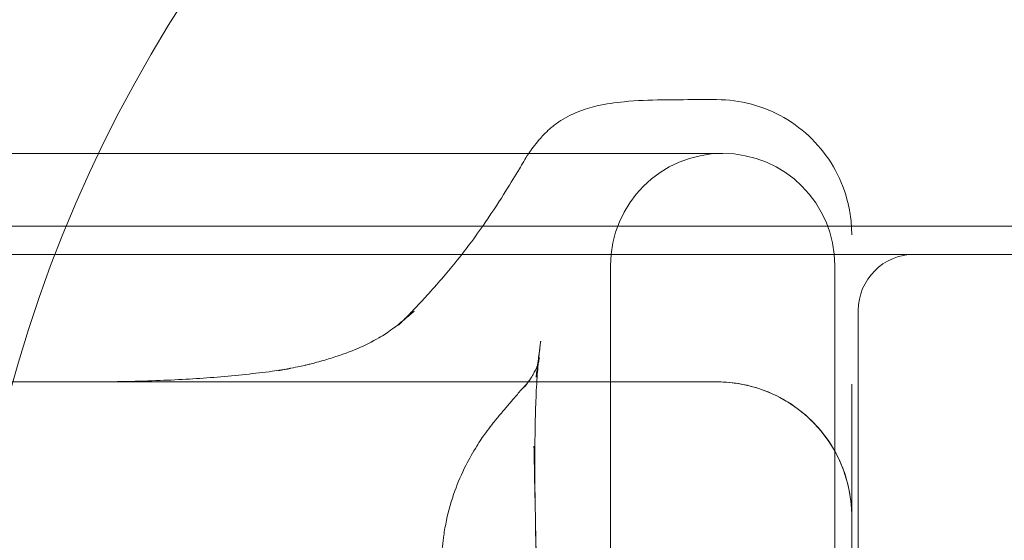
# Model space of a CAD drawing. Units: millimetres. Extents: x -2200 to 3590, y -4200 to 2570.
# Drawn here: x 900 to 988, y 19 to 66 of the extents above; entities that cross this region are included whole.
import ezdxf

# ---------------------------------------------------------------- set-up
doc = ezdxf.new("R2010")
doc.units = ezdxf.units.MM
doc.header["$MEASUREMENT"] = 0

msp = doc.modelspace()

# ---------------------------------------------------------------- linework, layer by layer
at = {"color": 0, "linetype": 'Continuous', "lineweight": 0}
for p, q in [((960.56, 58.798), (962.368, 58.798)), ((799.076, 54.005), (962.91, 54.005)), ((48, 47.5), (974.393, 47.5)), ((974.393, 47.5), (1992, 47.5)), ((974.417, 46.75), (974.417, 46.75)), ((45.683, 45), (974.417, 45)), ((974.417, 45), (980, 45)), ((1060, 45), (980, 45)), ((952.91, 44.005), (952.91, -15.995)), ((972.91, -15.995), (972.91, 44.005)), ((975, 40), (975, -40)), ((962.368, 33.62), (960.56, 33.62))]:
    msp.add_line(p, q, dxfattribs=at)
for centre, radius, start, end in [((1020, 0), 125, 0, 264.48215), ((962.91, 44.005), 10, 90, 180), ((962.91, 44.005), 10, 0, 90), ((980, 40), 5, 90, 180)]:
    msp.add_arc(centre, radius, start, end, dxfattribs=at)
for points, knots in [([(945.61, 54.005), (945.836, 54.338), (946.13, 54.73), (946.792, 55.515), (947.094, 55.845), (947.732, 56.404), (947.993, 56.611), (948.773, 57.141), (949.374, 57.466), (950.552, 57.93), (951.119, 58.1), (952.489, 58.416), (953.31, 58.534), (955.252, 58.722), (956.381, 58.762), (958.525, 58.799), (959.543, 58.798), (960.56, 58.798)], [89.547897, 89.547897, 89.547897, 89.547897, 94.05764, 94.05764, 96.612947, 96.612947, 98.029842, 98.029842, 100.260574, 100.260574, 102.053586, 102.053586, 104.525262, 104.525262, 107.908194, 107.908194, 110.959623, 110.959623, 110.959623, 110.959623]), ([(962.368, 58.798), (963.409, 58.798), (964.459, 58.661), (966.476, 58.124), (967.46, 57.719), (969.274, 56.678), (970.12, 56.032), (971.604, 54.557), (972.254, 53.716), (973.307, 51.908), (973.718, 50.926), (974.132, 49.407), (974.237, 48.886), (974.38, 47.828), (974.417, 47.287), (974.417, 46.75)], [0.000023, 0.000023, 0.000023, 0.000023, 3.123492, 3.123492, 6.261686, 6.261686, 9.399711, 9.399711, 12.537737, 12.537737, 15.675754, 15.675754, 17.262863, 17.262863, 18.878664, 18.878664, 18.878664, 18.878664]), ([(923.304, 34.635), (923.285, 34.632), (923.275, 34.63), (923.275, 34.63), (923.275, 34.63), (923.28, 34.631), (923.299, 34.635), (923.362, 34.646), (923.41, 34.655), (923.546, 34.68), (923.646, 34.698), (923.877, 34.742), (923.992, 34.764), (924.44, 34.849), (924.75, 34.911), (925.235, 35.011), (925.426, 35.052), (925.697, 35.112), (925.793, 35.135), (925.886, 35.157), (925.958, 35.175), (926.091, 35.209), (926.149, 35.223), (926.379, 35.282), (926.547, 35.326), (927.203, 35.501), (927.653, 35.631), (928.976, 36.046), (929.739, 36.331), (930.983, 36.871), (931.689, 37.231), (932.721, 37.826), (932.98, 37.994), (933.619, 38.47), (933.807, 38.614), (934.067, 38.819), (934.122, 38.863), (934.2, 38.925), (934.222, 38.942), (934.245, 38.961), (934.247, 38.963), (934.25, 38.965), (934.251, 38.966), (934.252, 38.966), (934.252, 38.967), (934.253, 38.967), (934.253, 38.967), (934.253, 38.967), (934.253, 38.967), (934.253, 38.968), (934.253, 38.968), (934.253, 38.968), (934.253, 38.968), (934.255, 38.969), (934.248, 38.963), (934.237, 38.955), (934.23, 38.949), (934.199, 38.924), (934.177, 38.906), (934.133, 38.87), (934.111, 38.852), (934.081, 38.827), (934.071, 38.818), (934.057, 38.806), (934.053, 38.803), (934.053, 38.803), (934.054, 38.804), (934.059, 38.809), (934.07, 38.818), (934.101, 38.845), (934.124, 38.864), (934.187, 38.918), (934.231, 38.956), (934.356, 39.062), (934.442, 39.136), (934.701, 39.355), (934.884, 39.508), (935.17, 39.743), (935.271, 39.825), (935.378, 39.911), (935.387, 39.919), (935.401, 39.93), (935.407, 39.935), (935.402, 39.931), (935.402, 39.931), (935.372, 39.906), (935.342, 39.882), (935.221, 39.784), (935.132, 39.71), (934.779, 39.413), (934.518, 39.181), (934.244, 38.925), (934.191, 38.874), (934.106, 38.793), (934.072, 38.76), (934.032, 38.72), (934.019, 38.708), (934.003, 38.692), (933.999, 38.687), (933.999, 38.687), (933.999, 38.688), (934.005, 38.694), (934.016, 38.705), (934.048, 38.737), (934.07, 38.76), (934.133, 38.823), (934.178, 38.869), (934.253, 38.945), (934.291, 38.983), (934.439, 39.133), (934.548, 39.243), (934.969, 39.671), (935.255, 39.963), (935.847, 40.58), (936.148, 40.907), (936.97, 41.816), (937.45, 42.353), (938.271, 43.295), (938.636, 43.732), (939.545, 44.854), (939.938, 45.361), (940.822, 46.549), (941.299, 47.222), (942.423, 48.859), (943.07, 49.866), (944.01, 51.363), (944.417, 52.033), (945.052, 53.073), (945.242, 53.462), (945.61, 54.005)], [0, 0, 0, 0, 0.224729, 0.224729, 0.270768, 0.270768, 0.543208, 0.543208, 0.866662, 0.866662, 1.320649, 1.320649, 1.790666, 1.790666, 3.206401, 3.206401, 4.36896, 4.36896, 5.298093, 5.298093, 5.700661, 5.700661, 6.016466, 6.016466, 6.963995, 6.963995, 9.808361, 9.808361, 15.609527, 15.609527, 21.284154, 21.284154, 26.465474, 26.465474, 28.271831, 28.271831, 28.747482, 28.747482, 28.92584, 28.92584, 28.942561, 28.942561, 28.948831, 28.948831, 28.951183, 28.951183, 28.952853, 28.952853, 28.953271, 28.953271, 28.95348, 28.95348, 28.953482, 28.953482, 28.966845, 28.966845, 29.006947, 29.006947, 29.127459, 29.127459, 29.278723, 29.278723, 29.387201, 29.387201, 29.502245, 29.502245, 29.556179, 29.556179, 29.705391, 29.705391, 29.881756, 29.881756, 30.135778, 30.135778, 30.557328, 30.557328, 31.356368, 31.356368, 31.781464, 31.781464, 31.801294, 31.801294, 31.821124, 31.821124, 31.821304, 31.821304, 31.940829, 31.940829, 32.299506, 32.299506, 33.383666, 33.383666, 33.660978, 33.660978, 33.887452, 33.887452, 34.020256, 34.020256, 34.152453, 34.152453, 34.210391, 34.210391, 34.373058, 34.373058, 34.562112, 34.562112, 34.82979, 34.82979, 35.100992, 35.100992, 35.914735, 35.914735, 38.361457, 38.361457, 42.000655, 42.000655, 46.137971, 46.137971, 50.776735, 50.776735, 56.075444, 56.075444, 62.429231, 62.429231, 72.808073, 72.808073, 82.199514, 82.199514, 89.547897, 89.547897, 89.547897, 89.547897]), ([(945.358, 33.36), (945.367, 33.369), (945.382, 33.385), (945.413, 33.419), (945.418, 33.425), (945.418, 33.425), (945.406, 33.411), (945.37, 33.369), (945.349, 33.344), (945.318, 33.308), (945.314, 33.302), (945.307, 33.294), (945.305, 33.292), (945.303, 33.289), (945.302, 33.288), (945.301, 33.286), (945.3, 33.285), (945.299, 33.285), (945.299, 33.284), (945.272, 33.251), (945.444, 33.461), (945.562, 33.609), (945.614, 33.675), (945.655, 33.726), (945.662, 33.735), (945.671, 33.747), (945.674, 33.75), (945.674, 33.75), (945.674, 33.75), (945.673, 33.75), (945.671, 33.746), (945.655, 33.726), (945.635, 33.7), (945.562, 33.603), (945.498, 33.517), (945.397, 33.38), (945.361, 33.332), (945.298, 33.246), (945.271, 33.208), (945.24, 33.167), (945.238, 33.163), (945.235, 33.159), (945.234, 33.158), (945.233, 33.157), (945.233, 33.156), (945.225, 33.146), (945.221, 33.14), (945.204, 33.117), (945.388, 33.37), (945.519, 33.554), (945.587, 33.65), (945.644, 33.732), (945.653, 33.747), (945.668, 33.768), (945.673, 33.775), (945.675, 33.778), (945.675, 33.778), (945.675, 33.778), (945.673, 33.775), (945.666, 33.765), (945.663, 33.761), (945.659, 33.754), (945.658, 33.753), (945.657, 33.752), (945.657, 33.752), (945.625, 33.705), (945.761, 33.907), (945.805, 33.974), (945.814, 33.989), (945.816, 33.992), (945.817, 33.992), (945.817, 33.992), (945.811, 33.984), (945.8, 33.966), (945.798, 33.963), (945.796, 33.959), (945.795, 33.958), (945.794, 33.956), (945.793, 33.955), (945.793, 33.954), (945.792, 33.954), (945.792, 33.954), (945.791, 33.953), (945.826, 34.008), (945.844, 34.038), (945.954, 34.219), (946.038, 34.366), (946.26, 34.771), (946.309, 34.901), (946.361, 35.025), (946.362, 35.029), (946.364, 35.033), (946.365, 35.034), (946.365, 35.036), (946.365, 35.036), (946.366, 35.037), (946.366, 35.037), (946.366, 35.037), (946.366, 35.037), (946.367, 35.04), (946.348, 34.994), (946.334, 34.96), (946.329, 34.948), (946.325, 34.936), (946.324, 34.934), (946.324, 34.934), (946.324, 34.935), (946.327, 34.943), (946.338, 34.969), (946.363, 35.034), (946.378, 35.072), (946.402, 35.134), (946.41, 35.155), (946.419, 35.18), (946.42, 35.182), (946.422, 35.186), (946.423, 35.188), (946.423, 35.19), (946.424, 35.191), (946.458, 35.28), (946.397, 35.12), (946.406, 35.144), (946.414, 35.165), (946.429, 35.208), (946.435, 35.224), (946.442, 35.244), (946.443, 35.246), (946.444, 35.251), (946.443, 35.248), (946.443, 35.248), (946.438, 35.234), (946.43, 35.209), (946.427, 35.2), (946.427, 35.2), (946.429, 35.206), (946.44, 35.24), (946.45, 35.271), (946.472, 35.341), (946.483, 35.378), (946.499, 35.427), (946.502, 35.438), (946.507, 35.453), (946.509, 35.459), (946.511, 35.467), (946.512, 35.469), (946.513, 35.472), (946.513, 35.474), (946.475, 35.352), (946.478, 35.359), (946.435, 35.214), (946.411, 35.129), (946.384, 35.027), (946.376, 34.997), (946.371, 34.978), (946.37, 34.976), (946.37, 34.976), (946.371, 34.979), (946.377, 35.002), (946.387, 35.045), (946.417, 35.168), (946.436, 35.247), (946.47, 35.395), (946.485, 35.46), (946.513, 35.578), (946.525, 35.63), (946.542, 35.703), (946.547, 35.723), (946.552, 35.746), (946.553, 35.749), (946.554, 35.753), (946.554, 35.753), (946.578, 35.856), (946.498, 35.512), (946.464, 35.353), (946.453, 35.306), (946.434, 35.215), (946.425, 35.172), (946.415, 35.124), (946.412, 35.111), (946.408, 35.092), (946.407, 35.086), (946.406, 35.083), (946.406, 35.083), (946.406, 35.083), (946.407, 35.085), (946.41, 35.1), (946.415, 35.125), (946.427, 35.191), (946.435, 35.231), (946.446, 35.286), (946.448, 35.297), (946.451, 35.309), (946.451, 35.311), (946.451, 35.313), (946.451, 35.313), (946.45, 35.308), (946.449, 35.302), (946.44, 35.253), (946.429, 35.192), (946.409, 35.067), (946.402, 35.022), (946.382, 34.889), (946.368, 34.793), (946.337, 34.576), (946.319, 34.451), (946.295, 34.27), (946.287, 34.215), (946.277, 34.137), (946.273, 34.11), (946.269, 34.077), (946.268, 34.067), (946.266, 34.051), (946.265, 34.044), (946.264, 34.036), (946.263, 34.033), (946.263, 34.033), (946.263, 34.033), (946.263, 34.033), (946.264, 34.041), (946.269, 34.077), (946.274, 34.119), (946.291, 34.254), (946.305, 34.363), (946.338, 34.633), (946.359, 34.802), (946.438, 35.432), (946.498, 35.902), (946.571, 36.447), (946.585, 36.551), (946.608, 36.723), (946.618, 36.795), (946.628, 36.872), (946.631, 36.89), (946.633, 36.908), (946.634, 36.913), (946.634, 36.916), (946.634, 36.916), (946.634, 36.916), (946.634, 36.914), (946.634, 36.913), (946.634, 36.913), (946.634, 36.913), (946.638, 36.943), (946.65, 37.031), (946.658, 37.093), (946.669, 37.178), (946.671, 37.193), (946.674, 37.218), (946.676, 37.227), (946.677, 37.237), (946.677, 37.238), (946.678, 37.245), (946.678, 37.248), (946.679, 37.252), (946.64, 36.95), (946.573, 36.412), (946.526, 35.99), (946.472, 35.466), (946.459, 35.337), (946.446, 35.198), (946.443, 35.171), (946.438, 35.122), (946.436, 35.1), (946.433, 35.064), (946.432, 35.05), (946.43, 35.035), (946.43, 35.032), (946.43, 35.032), (946.43, 35.033), (946.43, 35.036), (946.431, 35.043), (946.434, 35.077), (946.437, 35.114), (946.443, 35.177), (946.445, 35.199), (946.448, 35.234), (946.449, 35.246), (946.451, 35.261), (946.451, 35.264), (946.451, 35.268), (946.451, 35.27), (946.452, 35.271), (946.452, 35.271), (946.46, 35.369), (946.434, 35.068), (946.4, 34.664), (946.377, 34.365), (946.299, 33.212), (946.266, 32.502), (946.211, 30.912), (946.193, 30.202), (946.154, 28.034), (946.147, 26.641), (946.158, 24.791), (946.163, 24.238), (946.173, 23.29), (946.178, 22.895), (946.185, 22.43), (946.186, 22.358), (946.188, 22.237), (946.188, 22.185), (946.189, 22.124), (946.19, 22.106), (946.19, 22.079), (946.19, 22.069), (946.19, 22.06), (946.19, 22.059), (946.19, 22.059), (946.19, 22.06), (946.19, 22.069), (946.19, 22.095), (946.188, 22.199), (946.186, 22.302), (946.182, 22.517), (946.18, 22.633), (946.172, 23.015), (946.167, 23.296), (946.154, 23.906), (946.147, 24.238), (946.12, 25.577), (946.099, 26.604), (946.08, 27.691), (946.079, 27.749), (946.078, 27.829), (946.078, 27.85), (946.077, 27.88), (946.077, 27.889), (946.077, 27.898), (946.077, 27.899), (946.077, 27.901), (946.077, 27.901), (946.077, 27.901), (946.077, 27.901), (946.077, 27.901), (946.077, 27.901), (946.077, 27.901), (946.077, 27.901), (946.077, 27.902), (946.077, 27.901), (946.078, 27.851), (946.08, 27.715), (946.085, 27.414), (946.089, 27.171), (946.107, 26.197), (946.122, 25.466), (946.16, 23.634), (946.185, 22.531), (946.219, 20.905), (946.229, 20.39), (946.245, 19.586), (946.251, 19.298), (946.26, 18.841), (946.263, 18.669), (946.268, 18.425), (946.269, 18.348), (946.272, 18.199), (946.274, 18.126), (946.276, 18.042), (946.276, 18.02), (946.277, 17.987), (946.277, 17.975), (946.277, 17.97), (946.277, 17.97), (946.277, 17.97), (946.277, 17.974), (946.277, 17.99), (946.276, 18.005), (946.275, 18.058), (946.274, 18.105), (946.27, 18.257), (946.267, 18.38), (946.26, 18.664), (946.256, 18.826), (946.239, 19.476), (946.224, 19.999), (946.211, 20.452), (946.21, 20.476), (946.209, 20.523), (946.208, 20.546), (946.207, 20.563), (946.207, 20.566), (946.207, 20.568), (946.207, 20.569), (946.207, 20.569), (946.207, 20.568), (946.207, 20.567), (946.207, 20.564), (946.208, 20.556), (946.208, 20.55), (946.208, 20.532), (946.209, 20.516), (946.211, 20.437), (946.213, 20.365), (946.22, 20.156), (946.224, 20.017), (946.239, 19.518), (946.25, 19.159), (946.276, 18.264), (946.292, 17.727), (946.314, 16.989), (946.319, 16.788), (946.33, 16.435), (946.334, 16.284), (946.339, 16.105), (946.34, 16.076), (946.341, 16.04), (946.341, 16.031), (946.341, 16.021), (946.341, 16.02), (946.345, 15.88), (946.346, 15.839), (946.358, 15.45), (946.368, 15.11), (946.394, 14.286), (946.411, 13.775), (946.456, 12.418), (946.485, 11.561), (946.584, 8.647), (946.658, 6.537), (946.76, 3.24), (946.794, 2.067), (946.824, 0.88)], [0, 0, 0, 0, 0.563039, 0.563039, 0.911849, 0.911849, 1.419572, 1.419572, 1.8357, 1.8357, 1.913286, 1.913286, 1.939311, 1.939311, 1.952323, 1.952323, 1.958829, 1.958829, 1.961479, 1.961479, 2.376816, 2.376816, 2.750307, 2.750307, 2.854844, 2.854844, 2.956188, 2.956188, 2.959609, 2.959609, 3.064439, 3.064439, 3.276515, 3.276515, 3.699645, 3.699645, 3.917454, 3.917454, 4.080719, 4.080719, 4.09602, 4.09602, 4.099273, 4.099273, 4.1009, 4.1009, 4.142698, 4.142698, 4.518474, 4.518474, 4.943926, 4.943926, 5.048565, 5.048565, 5.153752, 5.153752, 5.176981, 5.176981, 5.25931, 5.25931, 5.311499, 5.311499, 5.318006, 5.318006, 5.321404, 5.321404, 5.731846, 5.731846, 5.94274, 5.94274, 5.9733, 5.9733, 6.15449, 6.15449, 6.18052, 6.18052, 6.193533, 6.193533, 6.200039, 6.200039, 6.203292, 6.203292, 6.205547, 6.205547, 6.619731, 6.619731, 7.86902, 7.86902, 10.874813, 10.874813, 10.983462, 10.983462, 11.009486, 11.009486, 11.022498, 11.022498, 11.029005, 11.029005, 11.030025, 11.030025, 11.13387, 11.13387, 11.239239, 11.239239, 11.306976, 11.306976, 11.344749, 11.344749, 11.558279, 11.558279, 11.767414, 11.767414, 11.871548, 11.871548, 11.88456, 11.88456, 11.891066, 11.891066, 11.894319, 11.894319, 12.314686, 12.314686, 12.525881, 12.525881, 12.630151, 12.630151, 12.643164, 12.643164, 12.658848, 12.658848, 13.060907, 13.060907, 13.354862, 13.354862, 13.594886, 13.594886, 13.866217, 13.866217, 14.075138, 14.075138, 14.127724, 14.127724, 14.153749, 14.153749, 14.166761, 14.166761, 14.169271, 14.169271, 14.583175, 14.583175, 15.208472, 15.208472, 15.593842, 15.593842, 15.741654, 15.741654, 15.895006, 15.895006, 16.319665, 16.319665, 16.739326, 16.739326, 17.027332, 17.027332, 17.243112, 17.243112, 17.323999, 17.323999, 17.337012, 17.337012, 17.337898, 17.337898, 17.754706, 17.754706, 17.943283, 17.943283, 18.153267, 18.153267, 18.25784, 18.25784, 18.362559, 18.362559, 18.390621, 18.390621, 18.467272, 18.467272, 18.678796, 18.678796, 18.888155, 18.888155, 18.940213, 18.940213, 18.946719, 18.946719, 18.948091, 18.948091, 19.363239, 19.363239, 20.615197, 20.615197, 20.956495, 20.956495, 21.378263, 21.378263, 21.825241, 21.825241, 22.005909, 22.005909, 22.110826, 22.110826, 22.163117, 22.163117, 22.215513, 22.215513, 22.267932, 22.267932, 22.270887, 22.270887, 22.374068, 22.374068, 22.586333, 22.586333, 23.006383, 23.006383, 23.602921, 23.602921, 25.195697, 25.195697, 25.576703, 25.576703, 25.863559, 25.863559, 25.968398, 25.968398, 26.02079, 26.02079, 26.039362, 26.039362, 26.073262, 26.073262, 26.117038, 26.117038, 26.500305, 26.500305, 26.91884, 26.91884, 27.007253, 27.007253, 27.059304, 27.059304, 27.060931, 27.060931, 27.098643, 27.098643, 27.477362, 27.477362, 28.731674, 28.731674, 29.144124, 29.144124, 29.251146, 29.251146, 29.355833, 29.355833, 29.460996, 29.460996, 29.540952, 29.540952, 29.566382, 29.566382, 29.671385, 29.671385, 29.882652, 29.882652, 29.986866, 29.986866, 30.038923, 30.038923, 30.051936, 30.051936, 30.058442, 30.058442, 30.058458, 30.058458, 30.474839, 30.474839, 31.724362, 31.724362, 35.474929, 35.474929, 38.27037, 38.27037, 43.855836, 43.855836, 45.811484, 45.811484, 47.120849, 47.120849, 47.36711, 47.36711, 47.577119, 47.577119, 47.681755, 47.681755, 47.786654, 47.786654, 47.846822, 47.846822, 47.891629, 47.891629, 48.104662, 48.104662, 48.530058, 48.530058, 48.947778, 48.947778, 49.877683, 49.877683, 50.942264, 50.942264, 54.137049, 54.137049, 54.316821, 54.316821, 54.384235, 54.384235, 54.41026, 54.41026, 54.413513, 54.413513, 54.414326, 54.414326, 54.414377, 54.414377, 54.414402, 54.414402, 54.414415, 54.414415, 54.489016, 54.489016, 54.664251, 54.664251, 55.413758, 55.413758, 57.662311, 57.662311, 61.036292, 61.036292, 62.587793, 62.587793, 63.448121, 63.448121, 63.966396, 63.966396, 64.210035, 64.210035, 64.459167, 64.459167, 64.564151, 64.564151, 64.670087, 64.670087, 64.698317, 64.698317, 64.776131, 64.776131, 64.881201, 64.881201, 65.091896, 65.091896, 65.513384, 65.513384, 66.072133, 66.072133, 67.749128, 67.749128, 67.847704, 67.847704, 67.952811, 67.952811, 67.978962, 67.978962, 67.995051, 67.995051, 68.005266, 68.005266, 68.031706, 68.031706, 68.058024, 68.058024, 68.110922, 68.110922, 68.323859, 68.323859, 68.741461, 68.741461, 69.819422, 69.819422, 71.43505, 71.43505, 72.04089, 72.04089, 72.49527, 72.49527, 72.580466, 72.580466, 72.606491, 72.606491, 72.609744, 72.609744, 73.026745, 73.026745, 74.286636, 74.286636, 75.927472, 75.927472, 78.660689, 78.660689, 85.13995, 85.13995, 88.733788, 88.733788, 88.733788, 88.733788]), ([(906.733, 33.62), (906.737, 33.62), (906.765, 33.62), (906.856, 33.621), (906.923, 33.621), (907.109, 33.622), (907.24, 33.623), (907.609, 33.625), (907.867, 33.628), (908.657, 33.638), (909.204, 33.647), (910.756, 33.679), (911.757, 33.709), (914.511, 33.818), (916.209, 33.919), (919.543, 34.191), (921.241, 34.373), (923.3, 34.647), (923.847, 34.726), (924.372, 34.808)], [0, 0, 0, 0, 0.410138, 0.410138, 0.850073, 0.850073, 1.462953, 1.462953, 2.471241, 2.471241, 4.452252, 4.452252, 8.295973, 8.295973, 15.308509, 15.308509, 22.727299, 22.727299, 25.60124, 25.60124, 25.60124, 25.60124]), ([(57.732, 33.621), (58.065, 33.621), (58.399, 33.621), (59.132, 33.621), (59.532, 33.621), (61.132, 33.621), (62.332, 33.621), (64.972, 33.621), (66.412, 33.621), (69.58, 33.621), (71.308, 33.621), (75.109, 33.621), (77.183, 33.621), (81.745, 33.621), (84.233, 33.621), (89.708, 33.621), (92.694, 33.621), (99.263, 33.621), (102.846, 33.621), (110.729, 33.621), (115.029, 33.621), (124.488, 33.621), (129.648, 33.621), (141, 33.621), (147.191, 33.621), (171.958, 33.621), (190.534, 33.621), (264.834, 33.621), (320.56, 33.621), (543.463, 33.621), (710.639, 33.62), (906, 33.621), (934.184, 33.621), (962.368, 33.621)], [0, 0, 0, 0, 1, 1, 2.2, 2.2, 5.8, 5.8, 10.12, 10.12, 15.304, 15.304, 21.5248, 21.5248, 28.98976, 28.98976, 37.947712, 37.947712, 48.697254, 48.697254, 61.596705, 61.596705, 77.076046, 77.076046, 95.651256, 95.651256, 151.376883, 151.376883, 318.553767, 318.553767, 820.084417, 820.084417, 904.636261, 904.636261, 904.636261, 904.636261]), ([(906.733, 33.62), (910.078, 33.62), (920.722, 33.62), (938.664, 33.62), (953.261, 33.62), (960.56, 33.62)], [0.3854204, 0.3854204, 0.3854204, 0.3854204, 0.5, 0.75, 1, 1, 1, 1]), ([(962.368, 33.621), (963.408, 33.622), (964.456, 33.487), (966.472, 32.955), (967.456, 32.553), (969.27, 31.516), (970.116, 30.873), (971.601, 29.405), (972.252, 28.565), (973.305, 26.763), (973.717, 25.786), (974.246, 23.857), (974.389, 22.894), (974.417, 21.936)], [0, 0, 0, 0, 3.119982, 3.119982, 6.25869, 6.25869, 9.395885, 9.395885, 12.53679, 12.53679, 15.673142, 15.673142, 18.555882, 18.555882, 18.555882, 18.555882]), ([(974.417, 21.611), (974.416, 22.375), (974.342, 23.153), (974.037, 24.698), (973.805, 25.466), (973.194, 26.939), (972.814, 27.645), (971.932, 28.956), (971.431, 29.561), (970.344, 30.645), (969.738, 31.146), (968.424, 32.025), (967.717, 32.404), (966.241, 33.013), (965.472, 33.244), (963.92, 33.548), (963.137, 33.621), (962.368, 33.62)], [0.0005704, 0.0005704, 0.0005704, 0.0005704, 0.125, 0.125, 0.25, 0.25, 0.375, 0.375, 0.5, 0.5, 0.625, 0.625, 0.75, 0.75, 0.875, 0.875, 1, 1, 1, 1]), ([(974.417, 26.313), (974.417, 26.421), (974.417, 26.684), (974.417, 27.042), (974.417, 27.336), (974.417, 27.486), (974.417, 27.562), (974.417, 27.6), (974.417, 27.616), (974.417, 27.627), (974.417, 27.633), (974.417, 27.946), (974.417, 28.439), (974.417, 29.067), (974.417, 29.394), (974.417, 29.561), (974.417, 29.646), (974.417, 29.688), (974.417, 29.709), (974.417, 29.719), (974.417, 29.725), (974.417, 29.728), (974.417, 30.038), (974.417, 30.546), (974.417, 31.222), (974.417, 31.58), (974.417, 31.765), (974.417, 31.858), (974.417, 31.905), (974.417, 31.929), (974.417, 31.941), (974.417, 31.946), (974.417, 31.949), (974.417, 31.951), (974.417, 32.098), (974.417, 32.348), (974.417, 32.698), (974.417, 32.888), (974.417, 32.986), (974.417, 33.036), (974.417, 33.061), (974.417, 33.074), (974.417, 33.079), (974.417, 33.083), (974.417, 33.084), (974.417, 33.201), (974.417, 33.308), (974.417, 33.406)], [0.1350623, 0.1350623, 0.1350623, 0.1350623, 0.140625, 0.1484375, 0.1523437, 0.1542969, 0.1552734, 0.1557617, 0.1560059, 0.1560059, 0.15625, 0.15625, 0.171875, 0.1796875, 0.1835937, 0.1855469, 0.1865234, 0.1870117, 0.1872559, 0.1873779, 0.1873779, 0.1875, 0.1875, 0.203125, 0.2109375, 0.2148437, 0.2167969, 0.2177734, 0.2182617, 0.2185059, 0.2186279, 0.218689, 0.218689, 0.21875, 0.21875, 0.2265625, 0.2304687, 0.2324219, 0.2333984, 0.2338867, 0.2341309, 0.2342529, 0.234314, 0.234314, 0.234375, 0.234375, 0.237239, 0.237239, 0.237239, 0.237239]), ([(937.849, 18.101), (937.849, 18.102), (937.849, 18.103), (937.849, 18.104), (937.849, 18.104), (937.848, 18.087), (937.848, 18.087), (937.848, 18.087), (937.848, 18.087), (937.848, 18.087), (937.848, 18.088), (937.848, 18.095), (937.849, 18.101), (937.85, 18.118), (937.85, 18.128), (937.852, 18.154), (937.853, 18.169), (937.856, 18.219), (937.859, 18.259), (937.864, 18.34), (937.867, 18.383), (937.876, 18.509), (937.883, 18.594), (937.905, 18.835), (937.92, 18.985), (937.944, 19.213), (937.954, 19.306), (937.985, 19.57), (938.006, 19.73), (938.095, 20.364), (938.177, 20.826), (938.46, 22.149), (938.711, 23.043), (939.299, 24.664), (939.629, 25.427), (940.298, 26.758), (940.625, 27.337), (941.232, 28.303), (941.5, 28.702), (941.949, 29.326), (942.127, 29.563), (942.348, 29.844), (942.392, 29.9), (942.472, 29.999), (942.508, 30.044), (942.556, 30.102), (942.569, 30.118), (942.593, 30.147), (942.603, 30.159), (942.655, 30.223), (942.701, 30.279), (942.846, 30.456), (942.955, 30.589), (943.171, 30.849), (943.281, 30.981), (943.492, 31.231), (943.593, 31.348), (943.797, 31.583), (943.901, 31.7), (944.032, 31.848), (944.063, 31.882), (944.099, 31.922), (944.104, 31.928), (944.115, 31.94), (944.121, 31.946), (944.126, 31.952), (944.126, 31.952), (944.126, 31.953), (944.126, 31.953), (944.126, 31.953), (944.126, 31.953), (944.126, 31.953), (944.126, 31.953), (944.177, 32.008), (944.058, 31.876), (943.978, 31.786), (943.929, 31.73), (943.907, 31.704), (943.905, 31.702), (943.904, 31.701), (943.904, 31.701), (943.904, 31.701), (943.905, 31.703), (943.911, 31.709), (943.912, 31.711), (943.916, 31.715), (943.918, 31.717), (943.922, 31.723), (943.925, 31.726), (943.931, 31.733), (943.934, 31.736), (943.944, 31.748), (943.951, 31.756), (943.971, 31.78), (943.985, 31.796), (944.024, 31.842), (944.048, 31.87), (944.077, 31.904), (944.083, 31.911), (944.091, 31.921), (944.094, 31.924), (944.188, 32.034), (944.315, 32.185), (944.538, 32.447), (944.652, 32.579), (944.889, 32.851), (945.027, 33.007), (945.229, 33.225), (945.293, 33.293), (945.358, 33.36)], [0, 0, 0, 0, 0.004883, 0.004883, 0.005844, 0.005844, 0.13074, 0.13074, 0.133324, 0.133324, 0.19347, 0.19347, 0.256337, 0.256337, 0.31932, 0.31932, 0.382298, 0.382298, 0.510017, 0.510017, 0.636141, 0.636141, 0.889532, 0.889532, 1.393099, 1.393099, 1.716693, 1.716693, 2.216798, 2.216798, 3.718376, 3.718376, 6.460367, 6.460367, 8.942368, 8.942368, 10.933166, 10.933166, 12.365516, 12.365516, 13.257141, 13.257141, 13.478064, 13.478064, 13.645171, 13.645171, 13.708266, 13.708266, 13.771409, 13.771409, 14.022847, 14.022847, 14.532954, 14.532954, 15.039109, 15.039109, 15.552115, 15.552115, 16.141334, 16.141334, 16.322151, 16.322151, 16.356052, 16.356052, 16.387302, 16.387302, 16.388278, 16.388278, 16.388522, 16.388522, 16.388645, 16.388645, 16.388675, 16.388675, 16.688745, 16.688745, 17.140966, 17.140966, 17.203629, 17.203629, 17.213036, 17.213036, 17.266969, 17.266969, 17.282651, 17.282651, 17.298366, 17.298366, 17.314106, 17.314106, 17.329835, 17.329835, 17.361591, 17.361591, 17.425109, 17.425109, 17.551142, 17.551142, 17.582396, 17.582396, 17.598021, 17.598021, 18.103854, 18.103854, 18.63568, 18.63568, 19.268452, 19.268452, 19.568052, 19.568052, 19.568052, 19.568052]), ([(974.417, 5), (974.417, 8.826), (974.417, 15.932), (974.417, 23.039), (974.414, 26.315)], [0.05783037, 0.05783037, 0.05783037, 0.05783037, 0.06931807, 0.07915023, 0.07915023, 0.07915023, 0.07915023]), ([(974.421, 21.591), (974.421, 18.283), (974.421, 14.976), (974.421, 9.447), (974.422, 7.223), (974.422, 5)], [0, 0, 0, 0, 10.000097, 10.000097, 16.731299, 16.731299, 16.731299, 16.731299])]:
    msp.add_open_spline(points, degree=3, knots=knots, dxfattribs=at)
for points in [[(960.56, 58.798), (960.56, 58.798), (960.56, 58.798), (960.56, 58.798)], [(962.368, 58.798), (962.368, 58.798), (962.368, 58.798), (962.368, 58.798)], [(962.368, 58.798), (962.368, 58.798), (962.368, 58.798), (962.368, 58.798)], [(924.372, 34.808), (924.015, 34.752), (923.66, 34.695), (923.304, 34.635)], [(974.417, 33.406), (974.416, 31.297), (974.416, 28.933), (974.414, 26.315)], [(945.358, 33.36), (945.358, 33.36), (945.358, 33.36), (945.358, 33.36)], [(974.417, 21.936), (974.42, 21.821), (974.421, 21.706), (974.421, 21.591)], [(974.417, 21.601), (974.417, 21.604), (974.417, 21.608), (974.417, 21.611)], [(974.421, 21.591), (974.421, 21.591), (974.421, 21.591), (974.421, 21.591)]]:
    msp.add_open_spline(points, degree=3, dxfattribs=at)

doc.saveas('drawing.dxf')
